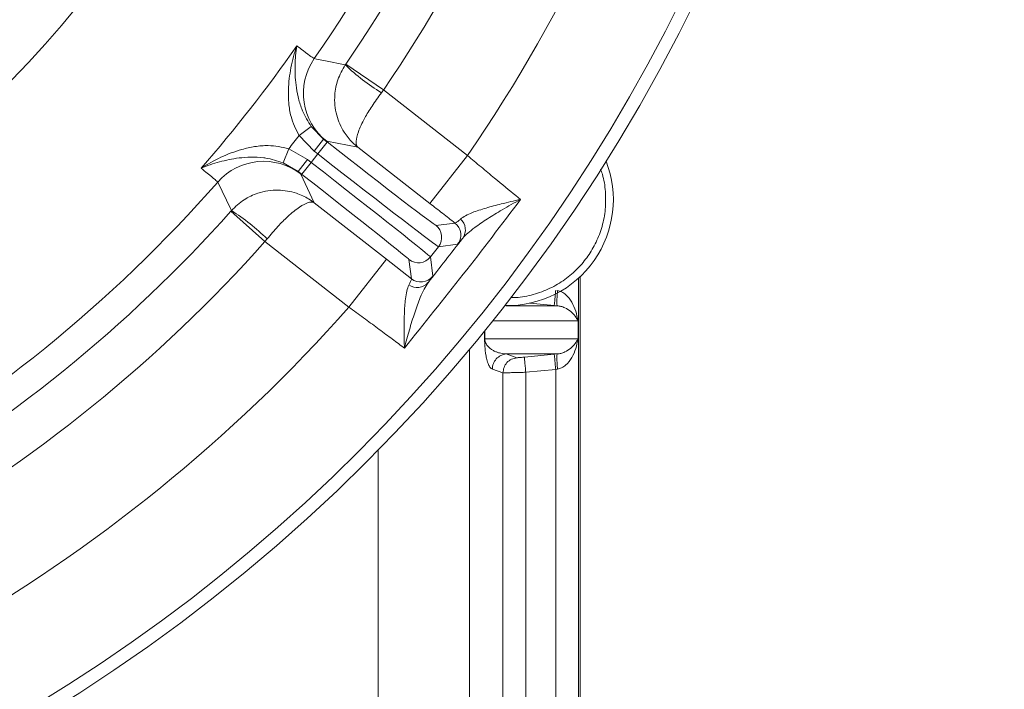
# Model space of a CAD drawing. Units: millimetres. Extents: x 1246 to 3697, y 469 to 3673.
# Drawn here: x 1864 to 1994, y 881 to 969 of the extents above; entities that cross this region are included whole.
import ezdxf

# ---------------------------------------------------------------- set-up
doc = ezdxf.new("R2010")
doc.units = ezdxf.units.MM
doc.header["$LTSCALE"] = 10
doc.header["$PDSIZE"] = -1
doc.layers.add('SLD-0', color=7, linetype='Continuous')
doc.styles.add('SLDTEXTSTYLE2', font='arial.ttf', dxfattribs={"width": 0.948})
doc.styles.get("Standard").update_dxf_attribs({"font": 'arial.ttf'})
doc.dimstyles.new('SLDDIMSTYLE0', dxfattribs={"dimtxt": 46.229736, "dimasz": 30, "dimexe": 0, "dimexo": 0.0625, "dimgap": 11.557434, "dimtad": 1, "dimdec": 0, "dimlfac": 2, "dimrnd": 1e-09, "dimzin": 12, "dimdsep": 46, "dimtxsty": 'SLDTEXTSTYLE2', "dimsah": 1, "dimcen": 0.09, "dimadec": 0, "dimazin": 3, "dimtfac": 1, "dimtdec": 0, "dimtofl": 0, "dimtmove": 0, "dimatfit": 3, "dimfxl": 1, "dimfrac": 2, "dimtolj": 1, "dimtzin": 12, "dimarcsym": 0})

# ---------------------------------------------------------------- blocks, each defined once
blk = doc.blocks.new('_D_12')
at = {"layer": 'Defpoints', "color": 0, "transparency": 16777216}
for p in [(1836.92, 1069.19), (2117.93, 1069.19), (1932.36, 663.19)]:
    blk.add_point(p, dxfattribs=at)
at = {"layer": 'SLD-0', "color": 0, "lineweight": -2, "transparency": 16777216}
for p, q in [((1836.99, 1069.19), (2117.93, 1069.19)), ((2117.93, 693.19), (2117.93, 1039.19)), ((1932.42, 663.19), (2117.93, 663.19))]:
    blk.add_line(p, q, dxfattribs=at)
at = {"layer": 'SLD-0', "color": 0, "transparency": 16777216}
for points in [[(2112.93, 1039.19), (2122.93, 1039.19), (2117.93, 1069.19)], [(2112.93, 693.19), (2122.93, 693.19), (2117.93, 663.19)]]:
    blk.add_solid(points, dxfattribs=at)
at = {"layer": 'SLD-0', "color": 0, "lineweight": 18, "transparency": 16777216, "insert": (2057.82, 870.09), "char_height": 46.23, "attachment_point": 2, "rotation": 90}
blk.add_mtext('\\A1;812', dxfattribs=at)

msp = doc.modelspace()

# ---------------------------------------------------------------- linework, layer by layer
at = {"color": 7, "linetype": 'Continuous', "lineweight": 18}
for p, q in [((1906.99, 963.02), (1907.05, 963.11)), ((1907.05, 963.11), (1912.01, 959.73)), ((1912.01, 959.73), (1911.74, 959.37)), ((1912.01, 959.73), (1923.04, 951.11)), ((1900.91, 953.74), (1902.53, 954.92)), ((1902.53, 954.92), (1904.14, 953.26)), ((1902.9, 951.68), (1900.91, 953.74)), ((1902.9, 951.68), (1904.14, 953.26)), ((1903.37, 951.32), (1904.6, 952.89)), ((1904.56, 952.99), (1904.14, 953.26)), ((1904.14, 953.26), (1904.6, 952.89)), ((1908.63, 952.21), (1904.56, 952.99)), ((1918.11, 944.81), (1908.63, 952.21)), ((1899.56, 952.01), (1898.81, 950.16)), ((1899.56, 952.01), (1902.04, 950.58)), ((1902.51, 950.21), (1903.37, 951.32)), ((1903.37, 951.32), (1902.9, 951.68)), ((1918.11, 944.81), (1923.04, 951.11)), ((1900.81, 949), (1898.81, 950.16)), ((1902.04, 950.58), (1900.81, 949)), ((1902.51, 950.21), (1901.28, 948.64)), ((1902.04, 950.58), (1902.51, 950.21)), ((1900.81, 949), (1901.17, 948.66)), ((1901.28, 948.64), (1900.81, 949)), ((1901.17, 948.66), (1902.91, 944.89)), ((1902.91, 944.89), (1912.39, 937.49)), ((1891.96, 943.79), (1892.03, 943.87)), ((1896.43, 939.8), (1891.96, 943.79)), ((1918.88, 941.93), (1921.4, 942.24)), ((1896.72, 940.15), (1896.43, 939.8)), ((1907.46, 931.18), (1896.43, 939.8)), ((1921.74, 939.44), (1919.23, 939.13)), ((1919.23, 939.13), (1918.17, 937.78)), ((1912.39, 937.49), (1907.46, 931.18)), ((1912.39, 937.49), (1915.67, 934.91)), ((1915.67, 934.91), (1915.36, 937.43)), ((1918.17, 937.78), (1918.48, 935.26)), ((1937.86, 935.2), (1937.86, 759.3)), ((1934.45, 931.4), (1934.85, 931.37)), ((1934.85, 931.37), (1928.12, 931.37)), ((1937.58, 929.38), (1937.58, 927.01)), ((1925.33, 927.01), (1925.3, 927.01)), ((1925.33, 927.01), (1937.58, 927.01)), ((1928.12, 925.02), (1934.85, 925.02)), ((1928.12, 925.02), (1929.52, 924.53)), ((1930.52, 924.61), (1934.45, 924.98)), ((1934.85, 925.02), (1934.45, 924.98)), ((1927.71, 922.54), (1926.31, 923.03)), ((1927.71, 878.84), (1927.71, 922.54)), ((1930.71, 922.62), (1934.64, 922.99)), ((1930.71, 878.77), (1930.71, 922.62)), ((1934.64, 922.99), (1934.88, 923.03)), ((1934.64, 922.99), (1934.64, 878.39))]:
    msp.add_line(p, q, dxfattribs=at)
at = {"color": 8, "linetype": 'Continuous', "lineweight": 18}
for p, q in [((1937.64, 934.99), (1937.64, 759.43)), ((1928.19, 931.39), (1928.12, 931.37)), ((1934.45, 931.4), (1931.24, 931.71)), ((1937.58, 929.38), (1926.37, 929.38)), ((1925.3, 927.01), (1925.3, 928.05)), ((1925.33, 928.09), (1925.33, 927.01)), ((1923.32, 817.14), (1923.32, 925.64)), ((1911.33, 912.39), (1911.33, 817.14))]:
    msp.add_line(p, q, dxfattribs=at)
at = {"color": 7, "linetype": 'Continuous', "lineweight": 18, "flags": 128}
for points in [[(1902.91, 963.86), (1903.21, 963.8), (1904.4, 963.55), (1906.99, 963.02)], [(1892.03, 943.87), (1891.9, 944.14), (1891.38, 945.24), (1890.23, 947.62)], [(1921.9, 941.67), (1921.68, 941.97), (1921.4, 942.24)]]:
    msp.add_lwpolyline(points, dxfattribs=at)
at = {"color": 7, "linetype": 'Continuous', "lineweight": 18}
msp.add_circle((1751.36, 1069.19), 224, dxfattribs=at)
at = {"color": 8, "linetype": 'Continuous', "lineweight": 18}
for centre, radius, start, end in [((1751.36, 1069.19), 222.29, 113.3091, 0), ((1920.17, 940.67), 2, 322.0053, 29.9402)]:
    msp.add_arc(centre, radius, start, end, dxfattribs=at)
at = {"color": 7, "linetype": 'Continuous', "lineweight": 18}
for centre, radius, start, end in [((1751.36, 1069.19), 155.57, 114.8448, 65.1552), ((1751.36, 1069.19), 184.56, 325.1996, 344.8004), ((1751.36, 1069.19), 188.4, 325.7302, 344.2698), ((1751.36, 1069.19), 194.4, 325.7302, 344.2698), ((1751.36, 1069.19), 208.36, 325.4798, 344.5202), ((1751.36, 1069.19), 181.72, 318.7795, 325.2205), ((1909.48, 959.29), 8, 145.2055, 231.9871), ((1926.4, 983.39), 28.14, 226.386, 238.5972), ((1751.36, 1069.19), 188.93, 321.6664, 322.3336), ((1896.25, 942.35), 8, 52.0129, 138.7945), ((1928.3, 945.3), 13.91, 268.6168, 21.3832), ((1751.36, 1069.19), 184.56, 299.1996, 318.8004), ((1751.36, 1069.19), 188.4, 299.7302, 318.2698), ((1876.96, 920.11), 28.14, 45.4028, 57.614), ((1917.65, 940.36), 2, 322.0051, 51.9949), ((1920.88, 941.34), 1.89, 325.0573, 49.0148), ((1751.36, 1069.19), 194.4, 299.7302, 318.2698), ((1916.6, 939.01), 2, 232.0051, 321.9949), ((1916.43, 935.64), 1.89, 234.9852, 318.9427), ((1916.9, 936.49), 2, 232.0051, 321.9949), ((1751.36, 1069.19), 208.36, 299.4798, 318.5202)]:
    msp.add_arc(centre, radius, start, end, dxfattribs=at)
for centre, major_axis, ratio, start_param, end_param in [((1904.7, 953.02), (14.18, -11.08), 0.008727, 4.712389, 6.274459), ((1903.47, 951.44), (15.76, -12.31), 0.007854, 4.712389, 6.274459), ((1902.41, 950.09), (15.76, -12.31), 0.007854, 0.008727, 1.570796), ((1901.18, 948.51), (14.18, -11.08), 0.008727, 0.008727, 1.570796)]:
    msp.add_ellipse(centre, major_axis=major_axis, ratio=ratio, start_param=start_param, end_param=end_param, dxfattribs=at)
for points, knots in [([(1900.91, 953.74), (1900.51, 954.57), (1899.83, 955.95), (1899.54, 958), (1899.48, 960.17), (1899.8, 962.73), (1900.3, 964.61), (1900.61, 965.53), (1900.61, 965.54)], [0, 0, 0, 0, 0.208942, 0.349073, 0.492875, 0.740243, 0.998493, 1, 1, 1, 1]), ([(1900.61, 965.54), (1900.61, 965.53), (1900.49, 964.71), (1900.34, 963.04), (1900.43, 960.78), (1900.76, 958.83), (1901.1, 957.68), (1901.63, 956.36), (1902.1, 955.59), (1902.53, 954.92)], [0, 0, 0, 0, 0.0014, 0.262407, 0.510769, 0.652032, 0.792916, 0.815961, 1, 1, 1, 1]), ([(1900.61, 965.54), (1900.9, 965.32), (1901.71, 964.7), (1902.62, 964.02), (1902.82, 963.91), (1902.91, 963.86)], [0, 0, 0, 0, 0.2162459, 0.6025119, 1, 1, 1, 1]), ([(1906.99, 963.02), (1906.62, 962.38), (1905.92, 961.15), (1905.49, 958.85), (1905.71, 956.44), (1906.53, 954.59), (1907.52, 953.22), (1908.16, 952.58), (1908.63, 952.22), (1908.63, 952.21)], [0, 0, 0, 0, 0.1793184, 0.3463537, 0.5696793, 0.7731017, 0.8489945, 0.9984974, 1, 1, 1, 1]), ([(1911.74, 959.37), (1911.31, 958.78), (1910.49, 957.65), (1909.41, 955.84), (1908.64, 954.19), (1908.4, 953.16), (1908.41, 952.53), (1908.52, 952.31), (1908.63, 952.21), (1908.63, 952.21)], [0, 0, 0, 0, 0.179318, 0.346354, 0.569679, 0.773102, 0.848994, 0.998497, 1, 1, 1, 1]), ([(1888.04, 949.45), (1888.05, 949.45), (1888.87, 949.97), (1890.57, 950.92), (1892.97, 951.84), (1895.08, 952.31), (1897.15, 952.53), (1898.66, 952.2), (1899.56, 952.01)], [0, 0, 0, 0, 0.001507, 0.259758, 0.507127, 0.647603, 0.791057, 1, 1, 1, 1]), ([(1898.81, 950.16), (1898.05, 950.41), (1897.2, 950.69), (1895.79, 950.87), (1894.58, 950.93), (1892.62, 950.78), (1890.4, 950.31), (1888.82, 949.77), (1888.05, 949.45), (1888.04, 949.45)], [0, 0, 0, 0, 0.184039, 0.207084, 0.347968, 0.489231, 0.737593, 0.9986, 1, 1, 1, 1]), ([(1923.04, 951.11), (1923.63, 950.61), (1924.85, 949.6), (1927.04, 947.78), (1928.7, 946.42), (1929.74, 945.56), (1929.95, 945.4), (1930.02, 945.34)], [0, 0, 0, 0, 0.237783, 0.482425, 0.894642, 0.963587, 1, 1, 1, 1]), ([(1890.23, 947.62), (1890.15, 947.7), (1890, 947.86), (1889.14, 948.57), (1888.33, 949.22), (1888.04, 949.45)], [0, 0, 0, 0, 0.386266, 0.783754, 1, 1, 1, 1]), ([(1902.91, 944.89), (1902.91, 944.89), (1902.44, 945.26), (1901.67, 945.73), (1900.1, 946.35), (1898.1, 946.7), (1895.71, 946.34), (1893.58, 945.36), (1892.56, 944.38), (1892.03, 943.87)], [0, 0, 0, 0, 0.001503, 0.151006, 0.226898, 0.430321, 0.653646, 0.820682, 1, 1, 1, 1]), ([(1902.91, 944.89), (1902.91, 944.89), (1902.79, 944.98), (1902.55, 945.02), (1901.94, 944.89), (1900.99, 944.4), (1899.58, 943.26), (1898.09, 941.78), (1897.18, 940.7), (1896.72, 940.15)], [0, 0, 0, 0, 0.0015026, 0.1510055, 0.2268983, 0.4303207, 0.6536463, 0.8206816, 1, 1, 1, 1]), ([(1921.4, 942.24), (1920.86, 942.67), (1919.77, 943.52), (1918.66, 944.38), (1918.11, 944.81)], [0, 0, 0, 0, 0.497736, 1, 1, 1, 1]), ([(1922.12, 942.76), (1922.32, 942.91), (1922.73, 943.21), (1923.87, 943.7), (1925.45, 944.22), (1927.61, 944.79), (1929.16, 945.15), (1930.02, 945.34), (1930.02, 945.34)], [0, 0, 0, 0, 0.1374619, 0.2754342, 0.5008842, 0.727034, 0.9984244, 1, 1, 1, 1]), ([(1930.02, 945.34), (1930.02, 945.34), (1929.19, 944.89), (1927.7, 944.05), (1925.66, 942.8), (1924.16, 941.77), (1923.05, 940.92), (1922.64, 940.47), (1922.43, 940.25)], [0, 0, 0, 0, 0.001751, 0.266745, 0.492654, 0.717991, 0.859209, 1, 1, 1, 1]), ([(1921.4, 942.24), (1921.44, 942.25), (1921.52, 942.26), (1921.76, 942.44), (1921.98, 942.63), (1922.07, 942.72), (1922.12, 942.76)], [0, 0, 0, 0, 0.373607, 0.757817, 0.878744, 1, 1, 1, 1]), ([(1922.43, 940.25), (1922.33, 940.13), (1921.93, 939.63), (1921.82, 939.52), (1921.74, 939.44)], [0, 0, 0, 0, 0.242157, 1, 1, 1, 1]), ([(1914.76, 925.8), (1914.76, 925.8), (1914.73, 926.59), (1914.71, 928.11), (1914.73, 930.31), (1914.85, 932.05), (1915.05, 933.35), (1915.24, 933.84), (1915.34, 934.09)], [0, 0, 0, 0, 0.001576, 0.243462, 0.475995, 0.711166, 0.853163, 1, 1, 1, 1]), ([(1917.86, 934.39), (1917.69, 934.13), (1917.34, 933.6), (1916.76, 932.25), (1916.1, 930.45), (1915.4, 928.21), (1914.96, 926.62), (1914.76, 925.8), (1914.76, 925.8)], [0, 0, 0, 0, 0.145119, 0.295638, 0.526505, 0.762216, 0.998249, 1, 1, 1, 1]), ([(1915.34, 934.09), (1915.5, 934.4), (1915.71, 934.81), (1915.68, 934.89), (1915.67, 934.91)], [0, 0, 0, 0, 0.758531, 1, 1, 1, 1]), ([(1918.48, 935.26), (1918.47, 935.25), (1918.45, 935.19), (1918.11, 934.74), (1917.86, 934.39)], [0, 0, 0, 0, 0.242143, 1, 1, 1, 1]), ([(1934.88, 933.36), (1934.86, 933.1), (1934.81, 932.59), (1934.79, 931.94), (1934.8, 931.48), (1934.83, 931.4), (1934.85, 931.37)], [0, 0, 0, 0, 0.25042, 0.500128, 0.750071, 1, 1, 1, 1]), ([(1934.88, 933.36), (1935.06, 933.31), (1935.46, 933.2), (1936.14, 932.7), (1937.11, 931.46), (1937.39, 930.22), (1937.58, 929.38)], [0, 0, 0, 0, 0.100703, 0.218501, 0.465308, 1, 1, 1, 1]), ([(1914.76, 925.8), (1914.68, 925.85), (1914.13, 926.27), (1912.99, 927.12), (1911.26, 928.4), (1909.39, 929.78), (1908.11, 930.71), (1907.46, 931.18)], [0, 0, 0, 0, 0.036381, 0.273738, 0.517997, 0.755568, 1, 1, 1, 1]), ([(1934.85, 931.37), (1935.01, 931.34), (1935.38, 931.29), (1936.01, 931.03), (1936.96, 930.42), (1937.33, 929.8), (1937.58, 929.38)], [0, 0, 0, 0, 0.095331, 0.210857, 0.458898, 1, 1, 1, 1]), ([(1926.31, 923.03), (1926.22, 923.08), (1926.05, 923.17), (1925.81, 923.59), (1925.61, 924.16), (1925.47, 924.83), (1925.38, 925.4), (1925.34, 925.92), (1925.31, 926.26), (1925.3, 926.58), (1925.3, 926.83), (1925.3, 926.95), (1925.3, 927.01)], [0, 0, 0, 0, 0.24647, 0.481122, 0.689976, 0.815306, 0.907414, 0.94043, 0.966246, 0.984909, 0.992705, 1, 1, 1, 1]), ([(1928.12, 925.02), (1927.96, 925.03), (1927.66, 925.06), (1927.24, 925.15), (1926.85, 925.28), (1926.48, 925.44), (1926.16, 925.64), (1925.9, 925.85), (1925.7, 926.05), (1925.53, 926.3), (1925.42, 926.52), (1925.35, 926.77), (1925.34, 926.9), (1925.33, 926.96), (1925.33, 926.99), (1925.33, 927.01)], [0, 0, 0, 0, 0.172182, 0.313494, 0.451114, 0.590174, 0.705223, 0.794381, 0.866849, 0.922703, 0.976148, 0.991051, 0.996023, 0.998084, 1, 1, 1, 1]), ([(1937.58, 927.01), (1937.33, 926.59), (1936.96, 925.97), (1936.01, 925.35), (1935.38, 925.1), (1935.01, 925.04), (1934.85, 925.02)], [0, 0, 0, 0, 0.540948, 0.788981, 0.904935, 1, 1, 1, 1]), ([(1937.58, 927.01), (1937.39, 926.16), (1937.11, 924.92), (1936.14, 923.69), (1935.46, 923.18), (1935.06, 923.08), (1934.88, 923.03)], [0, 0, 0, 0, 0.53453, 0.781354, 0.899631, 1, 1, 1, 1]), ([(1934.85, 925.02), (1934.83, 924.98), (1934.8, 924.91), (1934.79, 924.45), (1934.81, 923.8), (1934.86, 923.28), (1934.88, 923.03)], [0, 0, 0, 0, 0.249933, 0.499866, 0.749567, 1, 1, 1, 1]), ([(1930.52, 924.61), (1930.4, 924.6), (1930.14, 924.57), (1929.81, 924.55), (1929.58, 924.53), (1929.54, 924.53), (1929.52, 924.53)], [0, 0, 0, 0, 0.241194, 0.500694, 0.759761, 1, 1, 1, 1]), ([(1927.71, 922.54), (1927.77, 922.54), (1927.89, 922.54), (1928.56, 922.56), (1929.34, 922.58), (1930.07, 922.6), (1930.49, 922.61), (1930.71, 922.62)], [0, 0, 0, 0, 0.245969, 0.499213, 0.724761, 0.856278, 1, 1, 1, 1])]:
    msp.add_open_spline(points, degree=3, knots=knots, dxfattribs=at)
at = {"color": 8, "linetype": 'Continuous', "lineweight": 18}
msp.add_open_spline([(1940.51, 949.34), (1940.6, 949.11), (1940.97, 948.16), (1941.21, 946.37), (1941.22, 944.05), (1940.79, 941.8), (1940.01, 939.73), (1938.92, 937.86), (1937.54, 936.2), (1935.86, 934.76), (1933.89, 933.58), (1931.71, 932.8), (1929.96, 932.42), (1928.96, 932.44), (1928.73, 932.44)], degree=3, knots=[0, 0, 0, 0, 0.030502, 0.127569, 0.224637, 0.320157, 0.412728, 0.501197, 0.589667, 0.682237, 0.777758, 0.874825, 0.971893, 1, 1, 1, 1], dxfattribs=at)
at = {"color": 7, "linetype": 'Continuous', "lineweight": 18}
for points in [[(1930.02, 945.34), (1927.53, 942.04), (1922.53, 935.46), (1917.35, 929.02), (1914.76, 925.8)], [(1917.86, 934.39), (1918.62, 935.37), (1920.14, 937.32), (1921.67, 939.28), (1922.43, 940.25)], [(1934.64, 933.39), (1934.61, 933.14), (1934.57, 932.62), (1934.5, 931.97), (1934.46, 931.51), (1934.45, 931.44), (1934.45, 931.4)], [(1926.31, 923.03), (1926.33, 923.27), (1926.39, 923.77), (1926.8, 924.4), (1927.39, 924.87), (1927.87, 924.97), (1928.12, 925.02)], [(1934.45, 924.98), (1934.45, 924.95), (1934.46, 924.88), (1934.5, 924.42), (1934.57, 923.76), (1934.61, 923.25), (1934.64, 922.99)], [(1929.52, 924.53), (1929.28, 924.48), (1928.79, 924.38), (1928.2, 923.92), (1927.79, 923.28), (1927.74, 922.79), (1927.71, 922.54)], [(1930.71, 922.62), (1930.68, 922.88), (1930.63, 923.39), (1930.57, 924.05), (1930.53, 924.51), (1930.52, 924.58), (1930.52, 924.61)]]:
    msp.add_open_spline(points, degree=3, dxfattribs=at)

# ---------------------------------------------------------------- dimensions: what is measured, and where the dimension line sits
at = {"layer": 'SLD-0', "lineweight": 18}
dim = msp.add_linear_dim(base=(2117.93, 1069.19), p1=(1932.36, 663.19), p2=(1836.92, 1069.19), angle=90, dimstyle='SLDDIMSTYLE0', override={"dimtxsty": 'Standard'}, dxfattribs=at)
dim.commit()
dim.dimension.update_dxf_attribs({"geometry": '_D_12', "text_midpoint": (2117.93, 870.09), "dimtype": 160})

doc.saveas('drawing.dxf')
